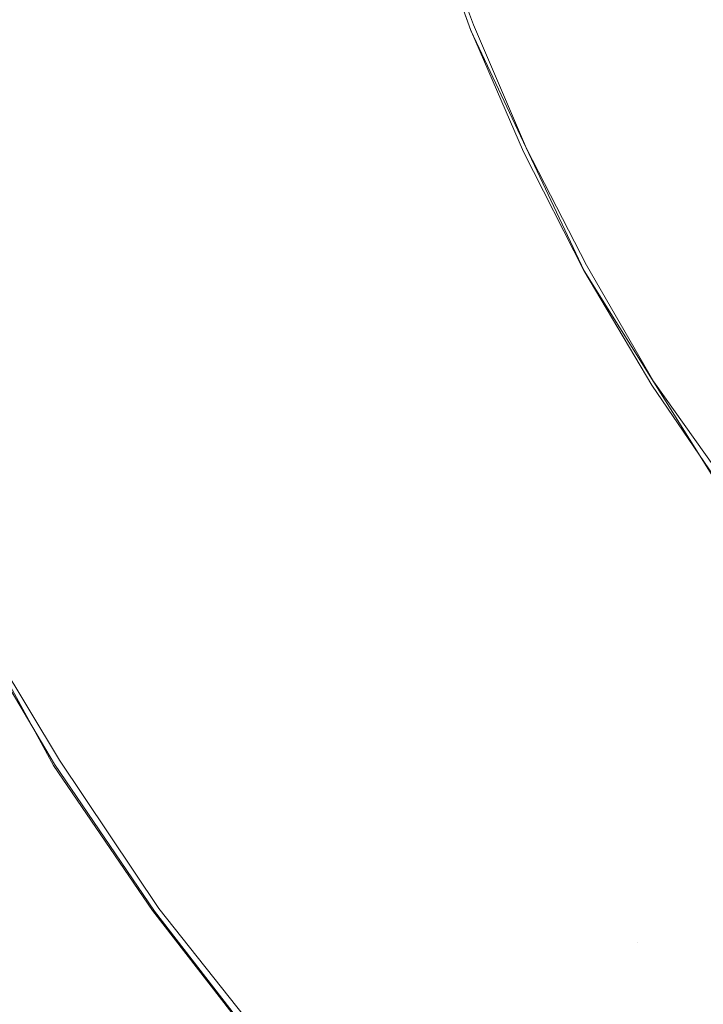
# Model space of a CAD drawing. Extents: x -46 to 46, y -117 to 0.
# Drawn here: x -7 to -5, y -76 to -74 of the extents above; entities that cross this region are included whole.
import ezdxf

# ---------------------------------------------------------------- set-up
doc = ezdxf.new("R2010")
doc.units = 0
doc.header["$LTSCALE"] = 500
doc.header["$MEASUREMENT"] = 0
for name, color, linetype in [('CHROM', 7, 'Continuous'), ('DWXOUTLINES', 7, 'Continuous'), ('PLASTIK', 7, 'Continuous'), ('SZKLO', 7, 'Continuous')]:
    doc.layers.add(name, color=color, linetype=linetype)

msp = doc.modelspace()

# ---------------------------------------------------------------- linework, layer by layer
at = {"layer": 'CHROM', "lineweight": 0}
for points, invisible_edges in [([(-5.6515, -73.2407, 255.6853), (-5.7064, -73.2588, 255.1), (-5.5251, -73.5923, 255.6853), (-5.6515, -73.2407, 255.6853)], 15), ([(-5.5787, -73.6133, 255.1), (-5.5251, -73.5923, 255.6853), (-5.7064, -73.2588, 255.1), (-5.5787, -73.6133, 255.1)], 15), ([(-5.5787, -73.6133, 255.1), (-5.7064, -73.2588, 255.1), (-5.5787, -73.6133, 3.1), (-5.5787, -73.6133, 255.1)], 15), ([(-5.7064, -73.2588, 3.1), (-5.5787, -73.6133, 3.1), (-5.7064, -73.2588, 255.1), (-5.7064, -73.2588, 3.1)], 14), ([(-5.5251, -73.5923, 255.6853), (-5.3663, -73.5293, 256.248), (-5.6515, -73.2407, 255.6853), (-5.5251, -73.5923, 255.6853)], 15), ([(-5.1083, -73.4272, 256.7667), (-5.3663, -73.5293, 256.248), (-4.9713, -73.7437, 256.7667), (-5.1083, -73.4272, 256.7667)], 15), ([(-4.9713, -73.7437, 256.7667), (-4.6335, -73.585, 257.2213), (-5.1083, -73.4272, 256.7667), (-4.9713, -73.7437, 256.7667)], 15), ([(-5.3663, -73.5293, 256.248), (-5.5251, -73.5923, 255.6853), (-5.2222, -73.8618, 256.248), (-5.3663, -73.5293, 256.248)], 15), ([(-5.2222, -73.8618, 256.248), (-4.9713, -73.7437, 256.7667), (-5.3663, -73.5293, 256.248), (-5.2222, -73.8618, 256.248)], 15), ([(-5.5251, -73.5923, 255.6853), (-5.5787, -73.6133, 255.1), (-5.3768, -73.9346, 255.6853), (-5.5251, -73.5923, 255.6853)], 15), ([(-5.3768, -73.9346, 255.6853), (-5.2222, -73.8618, 256.248), (-5.5251, -73.5923, 255.6853), (-5.3768, -73.9346, 255.6853)], 15), ([(-4.6335, -73.585, 257.2213), (-4.9713, -73.7437, 256.7667), (-4.4875, -73.8716, 257.2213), (-4.6335, -73.585, 257.2213)], 15), ([(-5.429, -73.9595, 3.1), (-5.429, -73.9595, 255.1), (-5.5787, -73.6133, 3.1), (-5.429, -73.9595, 3.1)], 11), ([(-5.5787, -73.6133, 255.1), (-5.5787, -73.6133, 3.1), (-5.429, -73.9595, 255.1), (-5.5787, -73.6133, 255.1)], 15), ([(-5.429, -73.9595, 255.1), (-5.3768, -73.9346, 255.6853), (-5.5787, -73.6133, 255.1), (-5.429, -73.9595, 255.1)], 15), ([(-4.9713, -73.7437, 256.7667), (-5.2222, -73.8618, 256.248), (-4.8146, -74.0513, 256.7667), (-4.9713, -73.7437, 256.7667)], 15), ([(-4.8146, -74.0513, 256.7667), (-4.4875, -73.8716, 257.2213), (-4.9713, -73.7437, 256.7667), (-4.8146, -74.0513, 256.7667)], 15), ([(-5.2222, -73.8618, 256.248), (-5.3768, -73.9346, 255.6853), (-5.0577, -74.1851, 256.248), (-5.2222, -73.8618, 256.248)], 15), ([(-5.0577, -74.1851, 256.248), (-4.8146, -74.0513, 256.7667), (-5.2222, -73.8618, 256.248), (-5.0577, -74.1851, 256.248)], 15), ([(-5.3768, -73.9346, 255.6853), (-5.429, -73.9595, 255.1), (-5.2073, -74.2676, 255.6853), (-5.3768, -73.9346, 255.6853)], 15), ([(-5.2073, -74.2676, 255.6853), (-5.0577, -74.1851, 256.248), (-5.3768, -73.9346, 255.6853), (-5.2073, -74.2676, 255.6853)], 15), ([(-5.2579, -74.2949, 255.1), (-5.2073, -74.2676, 255.6853), (-5.429, -73.9595, 255.1), (-5.2579, -74.2949, 255.1)], 15), ([(-5.2579, -74.2949, 255.1), (-5.429, -73.9595, 255.1), (-5.2579, -74.2949, 3.1), (-5.2579, -74.2949, 255.1)], 15), ([(-5.429, -73.9595, 3.1), (-5.2579, -74.2949, 3.1), (-5.429, -73.9595, 255.1), (-5.429, -73.9595, 3.1)], 14), ([(-4.8146, -74.0513, 256.7667), (-5.0577, -74.1851, 256.248), (-4.6389, -74.3486, 256.7667), (-4.8146, -74.0513, 256.7667)], 15), ([(-5.0577, -74.1851, 256.248), (-5.2073, -74.2676, 255.6853), (-4.8731, -74.4971, 256.248), (-5.0577, -74.1851, 256.248)], 15), ([(-4.8731, -74.4971, 256.248), (-4.6389, -74.3486, 256.7667), (-5.0577, -74.1851, 256.248), (-4.8731, -74.4971, 256.248)], 15), ([(-5.2073, -74.2676, 255.6853), (-5.2579, -74.2949, 255.1), (-5.0173, -74.5889, 255.6853), (-5.2073, -74.2676, 255.6853)], 15), ([(-5.0173, -74.5889, 255.6853), (-4.8731, -74.4971, 256.248), (-5.2073, -74.2676, 255.6853), (-5.0173, -74.5889, 255.6853)], 15), ([(-5.066, -74.6196, 255.1), (-5.0173, -74.5889, 255.6853), (-5.2579, -74.2949, 255.1), (-5.066, -74.6196, 255.1)], 15), ([(-5.2579, -74.2949, 255.1), (-5.2579, -74.2949, 3.1), (-5.066, -74.6196, 255.1), (-5.2579, -74.2949, 255.1)], 15), ([(-5.066, -74.6196, 3.1), (-5.066, -74.6196, 255.1), (-5.2579, -74.2949, 3.1), (-5.066, -74.6196, 3.1)], 11), ([(-4.8731, -74.4971, 256.248), (-5.0173, -74.5889, 255.6853), (-4.6693, -74.7969, 256.248), (-4.8731, -74.4971, 256.248)], 15), ([(-5.0173, -74.5889, 255.6853), (-5.066, -74.6196, 255.1), (-4.8075, -74.8975, 255.6853), (-5.0173, -74.5889, 255.6853)], 15), ([(-4.8075, -74.8975, 255.6853), (-4.6693, -74.7969, 256.248), (-5.0173, -74.5889, 255.6853), (-4.8075, -74.8975, 255.6853)], 15), ([(-5.066, -74.6196, 3.1), (-4.8541, -74.9312, 3.1), (-5.066, -74.6196, 255.1), (-5.066, -74.6196, 3.1)], 14), ([(-4.8541, -74.9312, 255.1), (-5.066, -74.6196, 255.1), (-4.8541, -74.9312, 3.1), (-4.8541, -74.9312, 255.1)], 15), ([(-4.8541, -74.9312, 255.1), (-4.8075, -74.8975, 255.6853), (-5.066, -74.6196, 255.1), (-4.8541, -74.9312, 255.1)], 15)]:
    msp.add_3dface(points, dxfattribs=dict(at, invisible_edges=invisible_edges))
at = {"layer": 'DWXOUTLINES', "color": 0, "lineweight": 0}
for p, q in [((-5.7, -73.25, 3.1), (-5.57, -73.6, 3.1)), ((-5.42, -73.95, 3.1), (-5.57, -73.6, 3.1)), ((-5.25, -74.28, 3.1), (-5.42, -73.95, 3.1)), ((-5.06, -74.61, 3.1), (-5.25, -74.28, 3.1)), ((-4.84, -74.92, 3.1), (-5.06, -74.61, 3.1)), ((-7, -75.25, 1.1), (-6.74, -75.68, 1.1)), ((-6.74, -75.68, 1.1), (-6.46, -76.1, 1.1)), ((-6.46, -76.1, 1.1), (-6.15, -76.49, 1.1))]:
    msp.add_line(p, q, dxfattribs=at)
at = {"layer": 'PLASTIK', "color": 0, "lineweight": 0}
for p, q in [((-5.7071, -73.2556, 3.11), (-5.5771, -73.6156, 3.11)), ((-5.2571, -74.2956, 3.11), (-5.5771, -73.6156, 3.11)), ((-4.8571, -74.9356, 3.11), (-5.2571, -74.2956, 3.11)), ((-7.2371, -74.8156, 1.11), (-6.7571, -75.6956, 1.11)), ((-6.7571, -75.6956, 1.11), (-6.4771, -76.1056, 1.11)), ((-6.4771, -76.1056, 1.11), (-6.1671, -76.5056, 1.11)), ((-5.1071, -76.1956, 0.61), (-5.1071, -76.1956, -0.89))]:
    msp.add_line(p, q, dxfattribs=at)
at = {"layer": 'PLASTIK', "lineweight": 0}
for points, invisible_edges in [([(-2.4048, -66.458, 1.1), (-3.0813, -75.9604, 1.1), (-5.4861, -71.0142, 1.1), (-2.4048, -66.458, 1.1)], 9), ([(-4.8541, -67.8779, 3.1), (-5.066, -74.6196, 3.1), (-5.066, -68.1895, 3.1), (-4.8541, -67.8779, 3.1)], 15), ([(-4.8541, -74.9312, 3.1), (-5.066, -74.6196, 3.1), (-4.8541, -67.8779, 3.1), (-4.8541, -74.9312, 3.1)], 15), ([(-5.066, -68.1895, 3.1), (-5.2579, -74.2949, 3.1), (-5.2579, -68.5142, 3.1), (-5.066, -68.1895, 3.1)], 15), ([(-5.066, -74.6196, 3.1), (-5.2579, -74.2949, 3.1), (-5.066, -68.1895, 3.1), (-5.066, -74.6196, 3.1)], 15), ([(-5.2579, -68.5142, 3.1), (-5.429, -73.9595, 3.1), (-5.429, -68.8501, 3.1), (-5.2579, -68.5142, 3.1)], 15), ([(-5.2579, -74.2949, 3.1), (-5.429, -73.9595, 3.1), (-5.2579, -68.5142, 3.1), (-5.2579, -74.2949, 3.1)], 15), ([(-5.429, -68.8501, 3.1), (-5.5787, -73.6133, 3.1), (-5.5787, -69.1958, 3.1), (-5.429, -68.8501, 3.1)], 15), ([(-5.429, -73.9595, 3.1), (-5.5787, -73.6133, 3.1), (-5.429, -68.8501, 3.1), (-5.429, -73.9595, 3.1)], 15), ([(-5.5787, -73.6133, 3.1), (-5.7064, -73.2588, 3.1), (-5.5787, -69.1958, 3.1), (-5.5787, -73.6133, 3.1)], 15), ([(-7.359, -73.2134, 2.3015), (-6.5524, -73.0483, 2.7031), (-7.2309, -73.6719, 2.3015), (-7.359, -73.2134, 2.3015)], 15), ([(-6.4363, -73.4565, 2.7031), (-7.2309, -73.6719, 2.3015), (-6.5524, -73.0483, 2.7031), (-6.4363, -73.4565, 2.7031)], 15), ([(-6.4363, -73.4565, 2.7031), (-5.7064, -73.2588, 3.1), (-6.2948, -73.8564, 2.7031), (-6.4363, -73.4565, 2.7031)], 15), ([(-5.5787, -73.6133, 3.1), (-6.2948, -73.8564, 2.7031), (-5.7064, -73.2588, 3.1), (-5.5787, -73.6133, 3.1)], 15), ([(-7.2309, -73.6719, 2.3015), (-6.4363, -73.4565, 2.7031), (-7.0743, -74.1216, 2.3015), (-7.2309, -73.6719, 2.3015)], 15), ([(-6.2948, -73.8564, 2.7031), (-7.0743, -74.1216, 2.3015), (-6.4363, -73.4565, 2.7031), (-6.2948, -73.8564, 2.7031)], 15), ([(-6.2948, -73.8564, 2.7031), (-5.5787, -73.6133, 3.1), (-6.1284, -74.2471, 2.7031), (-6.2948, -73.8564, 2.7031)], 15), ([(-5.429, -73.9595, 3.1), (-6.1284, -74.2471, 2.7031), (-5.5787, -73.6133, 3.1), (-5.429, -73.9595, 3.1)], 15), ([(-7.0743, -74.1216, 2.3015), (-6.2948, -73.8564, 2.7031), (-6.8897, -74.5601, 2.3015), (-7.0743, -74.1216, 2.3015)], 15), ([(-6.1284, -74.2471, 2.7031), (-6.8897, -74.5601, 2.3015), (-6.2948, -73.8564, 2.7031), (-6.1284, -74.2471, 2.7031)], 15), ([(-6.1284, -74.2471, 2.7031), (-5.429, -73.9595, 3.1), (-5.9378, -74.6265, 2.7031), (-6.1284, -74.2471, 2.7031)], 15), ([(-5.2579, -74.2949, 3.1), (-5.9378, -74.6265, 2.7031), (-5.429, -73.9595, 3.1), (-5.2579, -74.2949, 3.1)], 15), ([(-6.8897, -74.5601, 2.3015), (-6.1284, -74.2471, 2.7031), (-6.678, -74.9868, 2.3015), (-6.8897, -74.5601, 2.3015)], 15), ([(-5.9378, -74.6265, 2.7031), (-6.678, -74.9868, 2.3015), (-6.1284, -74.2471, 2.7031), (-5.9378, -74.6265, 2.7031)], 15), ([(-5.9378, -74.6265, 2.7031), (-5.2579, -74.2949, 3.1), (-5.7238, -74.9927, 2.7031), (-5.9378, -74.6265, 2.7031)], 15), ([(-5.066, -74.6196, 3.1), (-5.7238, -74.9927, 2.7031), (-5.2579, -74.2949, 3.1), (-5.066, -74.6196, 3.1)], 15), ([(-6.678, -74.9868, 2.3015), (-7.4366, -75.356, 1.8985), (-6.8897, -74.5601, 2.3015), (-6.678, -74.9868, 2.3015)], 15), ([(-5.7238, -74.9927, 2.7031), (-5.066, -74.6196, 3.1), (-5.4872, -75.3452, 2.7031), (-5.7238, -74.9927, 2.7031)], 15), ([(-4.8541, -74.9312, 3.1), (-5.4872, -75.3452, 2.7031), (-5.066, -74.6196, 3.1), (-4.8541, -74.9312, 3.1)], 15), ([(-6.678, -74.9868, 2.3015), (-5.9378, -74.6265, 2.7031), (-6.4399, -75.3989, 2.3015), (-6.678, -74.9868, 2.3015)], 15), ([(-5.7238, -74.9927, 2.7031), (-6.4399, -75.3989, 2.3015), (-5.9378, -74.6265, 2.7031), (-5.7238, -74.9927, 2.7031)], 15), ([(-5.4872, -75.3452, 2.7031), (-4.8541, -74.9312, 3.1), (-5.2289, -75.6816, 2.7031), (-5.4872, -75.3452, 2.7031)], 15), ([(-4.6231, -75.229, 3.1), (-5.2289, -75.6816, 2.7031), (-4.8541, -74.9312, 3.1), (-4.6231, -75.229, 3.1)], 15), ([(-7.4366, -75.356, 1.8985), (-6.678, -74.9868, 2.3015), (-7.1739, -75.8154, 1.8985), (-7.4366, -75.356, 1.8985)], 15), ([(-6.4399, -75.3989, 2.3015), (-7.1739, -75.8154, 1.8985), (-6.678, -74.9868, 2.3015), (-6.4399, -75.3989, 2.3015)], 15), ([(-6.4399, -75.3989, 2.3015), (-5.7238, -74.9927, 2.7031), (-6.1764, -75.7954, 2.3015), (-6.4399, -75.3989, 2.3015)], 15), ([(-5.4872, -75.3452, 2.7031), (-6.1764, -75.7954, 2.3015), (-5.7238, -74.9927, 2.7031), (-5.4872, -75.3452, 2.7031)], 15), ([(-5.2289, -75.6816, 2.7031), (-4.6231, -75.229, 3.1), (-4.9501, -76.0015, 2.7031), (-5.2289, -75.6816, 2.7031)], 15), ([(-4.3738, -75.5117, 3.1), (-4.9501, -76.0015, 2.7031), (-4.6231, -75.229, 3.1), (-4.3738, -75.5117, 3.1)], 15), ([(-6.9885, -78.5571, 1.1), (-7.0105, -75.2588, 1.1), (-6.7546, -75.6914, 1.1), (-6.9885, -78.5571, 1.1)], 13), ([(-6.1764, -75.7954, 2.3015), (-5.4872, -75.3452, 2.7031), (-5.8885, -76.1743, 2.3015), (-6.1764, -75.7954, 2.3015)], 15), ([(-5.2289, -75.6816, 2.7031), (-5.8885, -76.1743, 2.3015), (-5.4872, -75.3452, 2.7031), (-5.2289, -75.6816, 2.7031)], 15), ([(-7.1739, -75.8154, 1.8985), (-6.4399, -75.3989, 2.3015), (-6.8828, -76.2568, 1.8985), (-7.1739, -75.8154, 1.8985)], 15), ([(-6.1764, -75.7954, 2.3015), (-6.8828, -76.2568, 1.8985), (-6.4399, -75.3989, 2.3015), (-6.1764, -75.7954, 2.3015)], 15), ([(-4.9501, -76.0015, 2.7031), (-4.3738, -75.5117, 3.1), (-4.6517, -76.3032, 2.7031), (-4.9501, -76.0015, 2.7031)], 15), ([(-5.8885, -76.1743, 2.3015), (-5.2289, -75.6816, 2.7031), (-5.5773, -76.5347, 2.3015), (-5.8885, -76.1743, 2.3015)], 15), ([(-4.9501, -76.0015, 2.7031), (-5.5773, -76.5347, 2.3015), (-5.2289, -75.6816, 2.7031), (-4.9501, -76.0015, 2.7031)], 15), ([(-6.9885, -78.5571, 1.1), (-6.7546, -75.6914, 1.1), (-6.5256, -78.9819, 1.1), (-6.9885, -78.5571, 1.1)], 15), ([(-6.5256, -78.9819, 1.1), (-6.7546, -75.6914, 1.1), (-6.4722, -76.1069, 1.1), (-6.5256, -78.9819, 1.1)], 13), ([(-6.8828, -76.2568, 1.8985), (-6.1764, -75.7954, 2.3015), (-6.5645, -76.6797, 1.8985), (-6.8828, -76.2568, 1.8985)], 15), ([(-5.8885, -76.1743, 2.3015), (-6.5645, -76.6797, 1.8985), (-6.1764, -75.7954, 2.3015), (-5.8885, -76.1743, 2.3015)], 15), ([(-5.5773, -76.5347, 2.3015), (-4.9501, -76.0015, 2.7031), (-5.2442, -76.875, 2.3015), (-5.5773, -76.5347, 2.3015)], 15), ([(-4.6517, -76.3032, 2.7031), (-5.2442, -76.875, 2.3015), (-4.9501, -76.0015, 2.7031), (-4.6517, -76.3032, 2.7031)], 15), ([(-6.5256, -78.9819, 1.1), (-6.4722, -76.1069, 1.1), (-6.0369, -79.377, 1.1), (-6.5256, -78.9819, 1.1)], 15), ([(-6.0369, -79.377, 1.1), (-6.4722, -76.1069, 1.1), (-6.1641, -76.5039, 1.1), (-6.0369, -79.377, 1.1)], 13), ([(-6.5645, -76.6797, 1.8985), (-5.8885, -76.1743, 2.3015), (-6.2203, -77.0815, 1.8985), (-6.5645, -76.6797, 1.8985)], 15), ([(-5.5773, -76.5347, 2.3015), (-6.2203, -77.0815, 1.8985), (-5.8885, -76.1743, 2.3015), (-5.5773, -76.5347, 2.3015)], 15), ([(-6.5645, -76.6797, 1.8985), (-7.224, -77.1724, 1.4968), (-6.8828, -76.2568, 1.8985), (-6.5645, -76.6797, 1.8985)], 15), ([(-5.2442, -76.875, 2.3015), (-4.6517, -76.3032, 2.7031), (-4.8904, -77.1934, 2.3015), (-5.2442, -76.875, 2.3015)], 15)]:
    msp.add_3dface(points, dxfattribs=dict(at, invisible_edges=invisible_edges))
at = {"layer": 'SZKLO', "lineweight": 0, "invisible_edges": 15}
for points in [[(27.4803, -38.9048, -107), (-27.4804, -103.9048, -107), (-27.4804, -38.9048, -107), (27.4803, -38.9048, -107)], [(27.4803, -103.9048, -107), (-27.4804, -103.9048, -107), (27.4803, -38.9048, -107), (27.4803, -103.9048, -107)]]:
    msp.add_3dface(points, dxfattribs=at)

doc.saveas('drawing.dxf')
